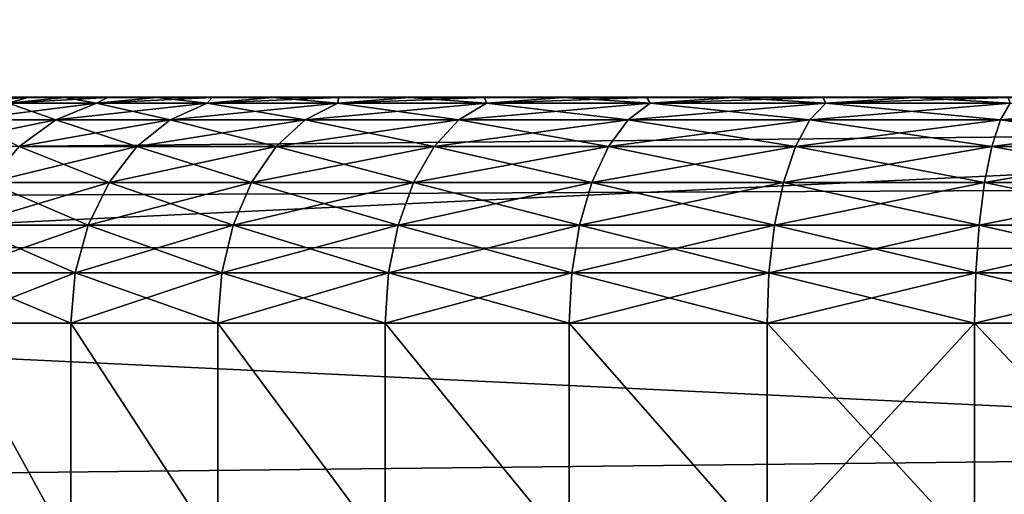
# Model space of a CAD drawing. Units: millimetres. Extents: x -266 to 147, y -45 to 343.
# Drawn here: x -62 to -58, y 17 to 19 of the extents above; entities that cross this region are included whole.
import ezdxf

# ---------------------------------------------------------------- set-up
doc = ezdxf.new("R2010")
doc.units = ezdxf.units.MM
doc.header["$LTSCALE"] = 65.185185
for name, color, linetype in [('112', 7, 'CONTINUOUS'), ('113', 7, 'CONTINUOUS'), ('14', 7, 'CONTINUOUS'), ('283', 7, 'CONTINUOUS'), ('284', 7, 'CONTINUOUS'), ('311', 7, 'CONTINUOUS'), ('323', 7, 'CONTINUOUS'), ('85', 7, 'CONTINUOUS'), ('86', 7, 'CONTINUOUS'), ('87', 7, 'CONTINUOUS'), ('9', 7, 'CONTINUOUS')]:
    doc.layers.add(name, color=color, linetype=linetype)

msp = doc.modelspace()

# ---------------------------------------------------------------- linework, layer by layer
at = {"layer": '112', "color": 7, "linetype": 'CONTINUOUS', "true_color": 0xaaaaaa}
for points in [[(-62.5575, 19, -0.3114), (-62.4224, 19, 0.095), (-62.7907, 18.9752, -0.3215), (-62.5575, 19, -0.3114)], [(-62.7907, 18.9752, -0.3215), (-62.4224, 19, 0.095), (-62.5064, 18.9752, 0.4786), (-62.7907, 18.9752, -0.3215)], [(-62.4224, 19, 0.095), (-62.2586, 19, 0.4908), (-62.5064, 18.9752, 0.4786), (-62.4224, 19, 0.095)], [(-62.2586, 19, 0.4908), (-62.0669, 19, 0.874), (-62.5064, 18.9752, 0.4786), (-62.2586, 19, 0.4908)], [(-62.5064, 18.9752, 0.4786), (-62.0669, 19, 0.874), (-62.1157, 18.9752, 1.2326), (-62.5064, 18.9752, 0.4786)], [(-62.0669, 19, 0.874), (-61.8484, 19, 1.2425), (-62.1157, 18.9752, 1.2326), (-62.0669, 19, 0.874)], [(-61.8484, 19, 1.2425), (-61.6041, 19, 1.5945), (-62.1157, 18.9752, 1.2326), (-61.8484, 19, 1.2425)], [(-62.1157, 18.9752, 1.2326), (-61.6041, 19, 1.5945), (-61.626, 18.9752, 1.9263), (-62.1157, 18.9752, 1.2326)], [(-61.6041, 19, 1.5945), (-61.3354, 19, 1.9281), (-61.626, 18.9752, 1.9263), (-61.6041, 19, 1.5945)], [(-61.3354, 19, 1.9281), (-61.0435, 19, 2.2418), (-61.626, 18.9752, 1.9263), (-61.3354, 19, 1.9281)], [(-61.626, 18.9752, 1.9263), (-61.0435, 19, 2.2418), (-61.0465, 18.9752, 2.5468), (-61.626, 18.9752, 1.9263)], [(-61.0435, 19, 2.2418), (-60.73, 19, 2.5338), (-61.0465, 18.9752, 2.5468), (-61.0435, 19, 2.2418)], [(-60.73, 19, 2.5338), (-60.3965, 19, 2.8026), (-61.0465, 18.9752, 2.5468), (-60.73, 19, 2.5338)], [(-61.0465, 18.9752, 2.5468), (-60.3965, 19, 2.8026), (-60.3878, 18.9752, 3.0827), (-61.0465, 18.9752, 2.5468)], [(-60.3965, 19, 2.8026), (-60.0446, 19, 3.047), (-60.3878, 18.9752, 3.0827), (-60.3965, 19, 2.8026)], [(-60.0446, 19, 3.047), (-59.6762, 19, 3.2657), (-60.3878, 18.9752, 3.0827), (-60.0446, 19, 3.047)], [(-60.3878, 18.9752, 3.0827), (-59.6762, 19, 3.2657), (-59.6623, 18.9752, 3.5239), (-60.3878, 18.9752, 3.0827)], [(-59.6762, 19, 3.2657), (-59.2931, 19, 3.4575), (-59.6623, 18.9752, 3.5239), (-59.6762, 19, 3.2657)], [(-59.2931, 19, 3.4575), (-58.8973, 19, 3.6215), (-59.6623, 18.9752, 3.5239), (-59.2931, 19, 3.4575)], [(-59.6623, 18.9752, 3.5239), (-58.8973, 19, 3.6215), (-58.8834, 18.9752, 3.8622), (-59.6623, 18.9752, 3.5239)], [(-58.8973, 19, 3.6215), (-58.4908, 19, 3.7568), (-58.8834, 18.9752, 3.8622), (-58.8973, 19, 3.6215)], [(-58.4908, 19, 3.7568), (-58.0757, 19, 3.8628), (-58.8834, 18.9752, 3.8622), (-58.4908, 19, 3.7568)], [(-58.8834, 18.9752, 3.8622), (-58.0757, 19, 3.8628), (-58.0658, 18.9752, 4.0913), (-58.8834, 18.9752, 3.8622)], [(-62.5064, 18.9752, 0.4786), (-62.1157, 18.9752, 1.2326), (-62.7005, 18.9014, 0.5629), (-62.5064, 18.9752, 0.4786)], [(-62.7005, 18.9014, 0.5629), (-62.1157, 18.9752, 1.2326), (-62.2965, 18.9014, 1.3425), (-62.7005, 18.9014, 0.5629)], [(-62.1157, 18.9752, 1.2326), (-61.626, 18.9752, 1.9263), (-62.2965, 18.9014, 1.3425), (-62.1157, 18.9752, 1.2326)], [(-62.2965, 18.9014, 1.3425), (-61.626, 18.9752, 1.9263), (-61.7902, 18.9014, 2.0598), (-62.2965, 18.9014, 1.3425)], [(-61.626, 18.9752, 1.9263), (-61.0465, 18.9752, 2.5468), (-61.7902, 18.9014, 2.0598), (-61.626, 18.9752, 1.9263)], [(-61.7902, 18.9014, 2.0598), (-61.0465, 18.9752, 2.5468), (-61.1909, 18.9014, 2.7015), (-61.7902, 18.9014, 2.0598)], [(-61.0465, 18.9752, 2.5468), (-60.3878, 18.9752, 3.0827), (-61.1909, 18.9014, 2.7015), (-61.0465, 18.9752, 2.5468)], [(-61.1909, 18.9014, 2.7015), (-60.3878, 18.9752, 3.0827), (-60.5098, 18.9014, 3.2556), (-61.1909, 18.9014, 2.7015)], [(-60.3878, 18.9752, 3.0827), (-59.6623, 18.9752, 3.5239), (-60.5098, 18.9014, 3.2556), (-60.3878, 18.9752, 3.0827)], [(-60.5098, 18.9014, 3.2556), (-59.6623, 18.9752, 3.5239), (-59.7596, 18.9014, 3.7118), (-60.5098, 18.9014, 3.2556)], [(-59.6623, 18.9752, 3.5239), (-58.8834, 18.9752, 3.8622), (-59.7596, 18.9014, 3.7118), (-59.6623, 18.9752, 3.5239)], [(-59.7596, 18.9014, 3.7118), (-58.8834, 18.9752, 3.8622), (-58.9543, 18.9014, 4.0616), (-59.7596, 18.9014, 3.7118)], [(-58.8834, 18.9752, 3.8622), (-58.0658, 18.9752, 4.0913), (-58.9543, 18.9014, 4.0616), (-58.8834, 18.9752, 3.8622)], [(-58.9543, 18.9014, 4.0616), (-58.0658, 18.9752, 4.0913), (-58.1088, 18.9014, 4.2985), (-58.9543, 18.9014, 4.0616)], [(-58.0658, 18.9752, 4.0913), (-57.2246, 18.9752, 4.2069), (-58.1088, 18.9014, 4.2985), (-58.0658, 18.9752, 4.0913)], [(-58.1088, 18.9014, 4.2985), (-57.2246, 18.9752, 4.2069), (-57.239, 18.9014, 4.4181), (-58.1088, 18.9014, 4.2985)], [(-62.7005, 18.9014, 0.5629), (-62.2965, 18.9014, 1.3425), (-62.8747, 18.7823, 0.6386), (-62.7005, 18.9014, 0.5629)], [(-62.8747, 18.7823, 0.6386), (-62.2965, 18.9014, 1.3425), (-62.4588, 18.7823, 1.4412), (-62.8747, 18.7823, 0.6386)], [(-62.2965, 18.9014, 1.3425), (-61.7902, 18.9014, 2.0598), (-62.4588, 18.7823, 1.4412), (-62.2965, 18.9014, 1.3425)], [(-62.4588, 18.7823, 1.4412), (-61.7902, 18.9014, 2.0598), (-61.9375, 18.7823, 2.1797), (-62.4588, 18.7823, 1.4412)], [(-61.7902, 18.9014, 2.0598), (-61.1909, 18.9014, 2.7015), (-61.9375, 18.7823, 2.1797), (-61.7902, 18.9014, 2.0598)], [(-61.9375, 18.7823, 2.1797), (-61.1909, 18.9014, 2.7015), (-61.3205, 18.7823, 2.8403), (-61.9375, 18.7823, 2.1797)], [(-61.1909, 18.9014, 2.7015), (-60.5098, 18.9014, 3.2556), (-61.3205, 18.7823, 2.8403), (-61.1909, 18.9014, 2.7015)], [(-61.3205, 18.7823, 2.8403), (-60.5098, 18.9014, 3.2556), (-60.6193, 18.7823, 3.4108), (-61.3205, 18.7823, 2.8403)], [(-60.5098, 18.9014, 3.2556), (-59.7596, 18.9014, 3.7118), (-60.6193, 18.7823, 3.4108), (-60.5098, 18.9014, 3.2556)], [(-60.6193, 18.7823, 3.4108), (-59.7596, 18.9014, 3.7118), (-59.847, 18.7823, 3.8804), (-60.6193, 18.7823, 3.4108)], [(-59.7596, 18.9014, 3.7118), (-58.9543, 18.9014, 4.0616), (-59.847, 18.7823, 3.8804), (-59.7596, 18.9014, 3.7118)], [(-59.847, 18.7823, 3.8804), (-58.9543, 18.9014, 4.0616), (-59.0179, 18.7823, 4.2406), (-59.847, 18.7823, 3.8804)], [(-58.9543, 18.9014, 4.0616), (-58.1088, 18.9014, 4.2985), (-59.0179, 18.7823, 4.2406), (-58.9543, 18.9014, 4.0616)], [(-59.0179, 18.7823, 4.2406), (-58.1088, 18.9014, 4.2985), (-58.1475, 18.7823, 4.4844), (-59.0179, 18.7823, 4.2406)], [(-58.1088, 18.9014, 4.2985), (-57.239, 18.9014, 4.4181), (-58.1475, 18.7823, 4.4844), (-58.1088, 18.9014, 4.2985)], [(-58.1475, 18.7823, 4.4844), (-57.239, 18.9014, 4.4181), (-57.252, 18.7823, 4.6075), (-58.1475, 18.7823, 4.4844)], [(-62.4588, 18.7823, 1.4412), (-61.9375, 18.7823, 2.1797), (-62.5943, 18.6238, 1.5236), (-62.4588, 18.7823, 1.4412)], [(-62.5943, 18.6238, 1.5236), (-61.9375, 18.7823, 2.1797), (-62.0605, 18.6238, 2.2798), (-62.5943, 18.6238, 1.5236)], [(-61.9375, 18.7823, 2.1797), (-61.3205, 18.7823, 2.8403), (-62.0605, 18.6238, 2.2798), (-61.9375, 18.7823, 2.1797)], [(-62.0605, 18.6238, 2.2798), (-61.3205, 18.7823, 2.8403), (-61.4288, 18.6238, 2.9562), (-62.0605, 18.6238, 2.2798)], [(-61.3205, 18.7823, 2.8403), (-60.6193, 18.7823, 3.4108), (-61.4288, 18.6238, 2.9562), (-61.3205, 18.7823, 2.8403)], [(-61.4288, 18.6238, 2.9562), (-60.6193, 18.7823, 3.4108), (-60.7108, 18.6238, 3.5403), (-61.4288, 18.6238, 2.9562)], [(-60.6193, 18.7823, 3.4108), (-59.847, 18.7823, 3.8804), (-60.7108, 18.6238, 3.5403), (-60.6193, 18.7823, 3.4108)], [(-60.7108, 18.6238, 3.5403), (-59.847, 18.7823, 3.8804), (-59.92, 18.6238, 4.0212), (-60.7108, 18.6238, 3.5403)], [(-59.847, 18.7823, 3.8804), (-59.0179, 18.7823, 4.2406), (-59.92, 18.6238, 4.0212), (-59.847, 18.7823, 3.8804)], [(-59.92, 18.6238, 4.0212), (-59.0179, 18.7823, 4.2406), (-59.071, 18.6238, 4.39), (-59.92, 18.6238, 4.0212)], [(-59.0179, 18.7823, 4.2406), (-58.1475, 18.7823, 4.4844), (-59.071, 18.6238, 4.39), (-59.0179, 18.7823, 4.2406)], [(-59.071, 18.6238, 4.39), (-58.1475, 18.7823, 4.4844), (-58.1797, 18.6238, 4.6397), (-59.071, 18.6238, 4.39)], [(-58.1475, 18.7823, 4.4844), (-57.252, 18.7823, 4.6075), (-58.1797, 18.6238, 4.6397), (-58.1475, 18.7823, 4.4844)], [(-58.1797, 18.6238, 4.6397), (-57.252, 18.7823, 4.6075), (-57.2628, 18.6238, 4.7657), (-58.1797, 18.6238, 4.6397)], [(-62.5943, 18.6238, 1.5236), (-62.0605, 18.6238, 2.2798), (-62.6962, 18.4341, 1.5856), (-62.5943, 18.6238, 1.5236)], [(-62.6962, 18.4341, 1.5856), (-62.0605, 18.6238, 2.2798), (-62.1531, 18.4341, 2.3551), (-62.6962, 18.4341, 1.5856)], [(-62.0605, 18.6238, 2.2798), (-61.4288, 18.6238, 2.9562), (-62.1531, 18.4341, 2.3551), (-62.0605, 18.6238, 2.2798)], [(-62.1531, 18.4341, 2.3551), (-61.4288, 18.6238, 2.9562), (-61.5102, 18.4341, 3.0434), (-62.1531, 18.4341, 2.3551)], [(-61.4288, 18.6238, 2.9562), (-60.7108, 18.6238, 3.5403), (-61.5102, 18.4341, 3.0434), (-61.4288, 18.6238, 2.9562)], [(-61.5102, 18.4341, 3.0434), (-60.7108, 18.6238, 3.5403), (-60.7796, 18.4341, 3.6378), (-61.5102, 18.4341, 3.0434)], [(-60.7108, 18.6238, 3.5403), (-59.92, 18.6238, 4.0212), (-60.7796, 18.4341, 3.6378), (-60.7108, 18.6238, 3.5403)], [(-60.7796, 18.4341, 3.6378), (-59.92, 18.6238, 4.0212), (-59.9748, 18.4341, 4.1272), (-60.7796, 18.4341, 3.6378)], [(-59.92, 18.6238, 4.0212), (-59.071, 18.6238, 4.39), (-59.9748, 18.4341, 4.1272), (-59.92, 18.6238, 4.0212)], [(-59.9748, 18.4341, 4.1272), (-59.071, 18.6238, 4.39), (-59.111, 18.4341, 4.5024), (-59.9748, 18.4341, 4.1272)], [(-59.071, 18.6238, 4.39), (-58.1797, 18.6238, 4.6397), (-59.111, 18.4341, 4.5024), (-59.071, 18.6238, 4.39)], [(-59.111, 18.4341, 4.5024), (-58.1797, 18.6238, 4.6397), (-58.204, 18.4341, 4.7565), (-59.111, 18.4341, 4.5024)], [(-58.1797, 18.6238, 4.6397), (-57.2628, 18.6238, 4.7657), (-58.204, 18.4341, 4.7565), (-58.1797, 18.6238, 4.6397)], [(-58.204, 18.4341, 4.7565), (-57.2628, 18.6238, 4.7657), (-57.2709, 18.4341, 4.8848), (-58.204, 18.4341, 4.7565)], [(-62.6962, 18.4341, 1.5856), (-62.1531, 18.4341, 2.3551), (-62.7595, 18.2225, 1.6241), (-62.6962, 18.4341, 1.5856)], [(-62.7595, 18.2225, 1.6241), (-62.1531, 18.4341, 2.3551), (-62.2105, 18.2225, 2.4018), (-62.7595, 18.2225, 1.6241)], [(-62.1531, 18.4341, 2.3551), (-61.5102, 18.4341, 3.0434), (-62.2105, 18.2225, 2.4018), (-62.1531, 18.4341, 2.3551)], [(-62.2105, 18.2225, 2.4018), (-61.5102, 18.4341, 3.0434), (-61.5608, 18.2225, 3.0975), (-62.2105, 18.2225, 2.4018)], [(-61.5102, 18.4341, 3.0434), (-60.7796, 18.4341, 3.6378), (-61.5608, 18.2225, 3.0975), (-61.5102, 18.4341, 3.0434)], [(-61.5608, 18.2225, 3.0975), (-60.7796, 18.4341, 3.6378), (-60.8223, 18.2225, 3.6983), (-61.5608, 18.2225, 3.0975)], [(-60.7796, 18.4341, 3.6378), (-59.9748, 18.4341, 4.1272), (-60.8223, 18.2225, 3.6983), (-60.7796, 18.4341, 3.6378)], [(-60.8223, 18.2225, 3.6983), (-59.9748, 18.4341, 4.1272), (-60.0089, 18.2225, 4.1929), (-60.8223, 18.2225, 3.6983)], [(-59.9748, 18.4341, 4.1272), (-59.111, 18.4341, 4.5024), (-60.0089, 18.2225, 4.1929), (-59.9748, 18.4341, 4.1272)], [(-60.0089, 18.2225, 4.1929), (-59.111, 18.4341, 4.5024), (-59.1358, 18.2225, 4.5722), (-60.0089, 18.2225, 4.1929)], [(-59.111, 18.4341, 4.5024), (-58.204, 18.4341, 4.7565), (-59.1358, 18.2225, 4.5722), (-59.111, 18.4341, 4.5024)], [(-59.1358, 18.2225, 4.5722), (-58.204, 18.4341, 4.7565), (-58.2191, 18.2225, 4.829), (-59.1358, 18.2225, 4.5722)], [(-58.204, 18.4341, 4.7565), (-57.2709, 18.4341, 4.8848), (-58.2191, 18.2225, 4.829), (-58.204, 18.4341, 4.7565)], [(-58.2191, 18.2225, 4.829), (-57.2709, 18.4341, 4.8848), (-57.276, 18.2225, 4.9587), (-58.2191, 18.2225, 4.829)], [(-62.23, 18, 2.4176), (-62.7809, 18, 1.6371), (-62.2105, 18.2225, 2.4018), (-62.23, 18, 2.4176)], [(-62.7809, 18, 1.6371), (-62.7595, 18.2225, 1.6241), (-62.2105, 18.2225, 2.4018), (-62.7809, 18, 1.6371)], [(-61.5779, 18, 3.1159), (-62.23, 18, 2.4176), (-61.5608, 18.2225, 3.0975), (-61.5779, 18, 3.1159)], [(-62.23, 18, 2.4176), (-62.2105, 18.2225, 2.4018), (-61.5608, 18.2225, 3.0975), (-62.23, 18, 2.4176)], [(-60.8368, 18, 3.7188), (-61.5779, 18, 3.1159), (-60.8223, 18.2225, 3.6983), (-60.8368, 18, 3.7188)], [(-61.5779, 18, 3.1159), (-61.5608, 18.2225, 3.0975), (-60.8223, 18.2225, 3.6983), (-61.5779, 18, 3.1159)], [(-60.0205, 18, 4.2152), (-60.8368, 18, 3.7188), (-60.0089, 18.2225, 4.1929), (-60.0205, 18, 4.2152)], [(-60.8368, 18, 3.7188), (-60.8223, 18.2225, 3.6983), (-60.0089, 18.2225, 4.1929), (-60.8368, 18, 3.7188)], [(-59.1442, 18, 4.5958), (-60.0205, 18, 4.2152), (-59.1358, 18.2225, 4.5722), (-59.1442, 18, 4.5958)], [(-60.0205, 18, 4.2152), (-60.0089, 18.2225, 4.1929), (-59.1358, 18.2225, 4.5722), (-60.0205, 18, 4.2152)], [(-58.2242, 18, 4.8536), (-59.1442, 18, 4.5958), (-58.2191, 18.2225, 4.829), (-58.2242, 18, 4.8536)], [(-59.1442, 18, 4.5958), (-59.1358, 18.2225, 4.5722), (-58.2191, 18.2225, 4.829), (-59.1442, 18, 4.5958)], [(-57.2777, 18, 4.9837), (-58.2242, 18, 4.8536), (-57.276, 18.2225, 4.9587), (-57.2777, 18, 4.9837)], [(-58.2242, 18, 4.8536), (-58.2191, 18.2225, 4.829), (-57.276, 18.2225, 4.9587), (-58.2242, 18, 4.8536)]]:
    msp.add_3dface(points, dxfattribs=at)
at = {"layer": '113', "color": 7, "linetype": 'CONTINUOUS', "true_color": 0xaaaaaa}
for points in [[(-62.4224, 19, -4.095), (-62.5575, 19, -3.6886), (-62.5064, 18.9752, -4.4786), (-62.4224, 19, -4.095)], [(-62.2586, 19, -4.4908), (-62.4224, 19, -4.095), (-62.5064, 18.9752, -4.4786), (-62.2586, 19, -4.4908)], [(-62.1157, 18.9752, -5.2326), (-62.2586, 19, -4.4908), (-62.5064, 18.9752, -4.4786), (-62.1157, 18.9752, -5.2326)], [(-62.0669, 19, -4.874), (-62.2586, 19, -4.4908), (-62.1157, 18.9752, -5.2326), (-62.0669, 19, -4.874)], [(-61.8484, 19, -5.2425), (-62.0669, 19, -4.874), (-62.1157, 18.9752, -5.2326), (-61.8484, 19, -5.2425)], [(-61.626, 18.9752, -5.9263), (-61.8484, 19, -5.2425), (-62.1157, 18.9752, -5.2326), (-61.626, 18.9752, -5.9263)], [(-61.6041, 19, -5.5945), (-61.8484, 19, -5.2425), (-61.626, 18.9752, -5.9263), (-61.6041, 19, -5.5945)], [(-61.3354, 19, -5.9281), (-61.6041, 19, -5.5945), (-61.626, 18.9752, -5.9263), (-61.3354, 19, -5.9281)], [(-61.0465, 18.9752, -6.5468), (-61.3354, 19, -5.9281), (-61.626, 18.9752, -5.9263), (-61.0465, 18.9752, -6.5468)], [(-61.0435, 19, -6.2418), (-61.3354, 19, -5.9281), (-61.0465, 18.9752, -6.5468), (-61.0435, 19, -6.2418)], [(-60.73, 19, -6.5338), (-61.0435, 19, -6.2418), (-61.0465, 18.9752, -6.5468), (-60.73, 19, -6.5338)], [(-60.3878, 18.9752, -7.0827), (-60.73, 19, -6.5338), (-61.0465, 18.9752, -6.5468), (-60.3878, 18.9752, -7.0827)], [(-60.3965, 19, -6.8026), (-60.73, 19, -6.5338), (-60.3878, 18.9752, -7.0827), (-60.3965, 19, -6.8026)], [(-60.0446, 19, -7.047), (-60.3965, 19, -6.8026), (-60.3878, 18.9752, -7.0827), (-60.0446, 19, -7.047)], [(-59.6623, 18.9752, -7.5239), (-60.0446, 19, -7.047), (-60.3878, 18.9752, -7.0827), (-59.6623, 18.9752, -7.5239)], [(-59.6762, 19, -7.2657), (-60.0446, 19, -7.047), (-59.6623, 18.9752, -7.5239), (-59.6762, 19, -7.2657)], [(-59.2931, 19, -7.4575), (-59.6762, 19, -7.2657), (-59.6623, 18.9752, -7.5239), (-59.2931, 19, -7.4575)], [(-58.8834, 18.9752, -7.8622), (-59.2931, 19, -7.4575), (-59.6623, 18.9752, -7.5239), (-58.8834, 18.9752, -7.8622)], [(-58.8973, 19, -7.6215), (-59.2931, 19, -7.4575), (-58.8834, 18.9752, -7.8622), (-58.8973, 19, -7.6215)], [(-58.4908, 19, -7.7568), (-58.8973, 19, -7.6215), (-58.8834, 18.9752, -7.8622), (-58.4908, 19, -7.7568)], [(-58.0658, 18.9752, -8.0913), (-58.4908, 19, -7.7568), (-58.8834, 18.9752, -7.8622), (-58.0658, 18.9752, -8.0913)], [(-58.0757, 19, -7.8628), (-58.4908, 19, -7.7568), (-58.0658, 18.9752, -8.0913), (-58.0757, 19, -7.8628)], [(-62.2965, 18.9014, -5.3425), (-62.5064, 18.9752, -4.4786), (-62.7005, 18.9014, -4.5629), (-62.2965, 18.9014, -5.3425)], [(-62.1157, 18.9752, -5.2326), (-62.5064, 18.9752, -4.4786), (-62.2965, 18.9014, -5.3425), (-62.1157, 18.9752, -5.2326)], [(-61.7902, 18.9014, -6.0598), (-62.1157, 18.9752, -5.2326), (-62.2965, 18.9014, -5.3425), (-61.7902, 18.9014, -6.0598)], [(-61.626, 18.9752, -5.9263), (-62.1157, 18.9752, -5.2326), (-61.7902, 18.9014, -6.0598), (-61.626, 18.9752, -5.9263)], [(-61.1909, 18.9014, -6.7015), (-61.626, 18.9752, -5.9263), (-61.7902, 18.9014, -6.0598), (-61.1909, 18.9014, -6.7015)], [(-61.0465, 18.9752, -6.5468), (-61.626, 18.9752, -5.9263), (-61.1909, 18.9014, -6.7015), (-61.0465, 18.9752, -6.5468)], [(-60.5098, 18.9014, -7.2556), (-61.0465, 18.9752, -6.5468), (-61.1909, 18.9014, -6.7015), (-60.5098, 18.9014, -7.2556)], [(-60.3878, 18.9752, -7.0827), (-61.0465, 18.9752, -6.5468), (-60.5098, 18.9014, -7.2556), (-60.3878, 18.9752, -7.0827)], [(-59.7596, 18.9014, -7.7118), (-60.3878, 18.9752, -7.0827), (-60.5098, 18.9014, -7.2556), (-59.7596, 18.9014, -7.7118)], [(-59.6623, 18.9752, -7.5239), (-60.3878, 18.9752, -7.0827), (-59.7596, 18.9014, -7.7118), (-59.6623, 18.9752, -7.5239)], [(-58.9543, 18.9014, -8.0616), (-59.6623, 18.9752, -7.5239), (-59.7596, 18.9014, -7.7118), (-58.9543, 18.9014, -8.0616)], [(-58.8834, 18.9752, -7.8622), (-59.6623, 18.9752, -7.5239), (-58.9543, 18.9014, -8.0616), (-58.8834, 18.9752, -7.8622)], [(-58.1088, 18.9014, -8.2985), (-58.8834, 18.9752, -7.8622), (-58.9543, 18.9014, -8.0616), (-58.1088, 18.9014, -8.2985)], [(-58.0658, 18.9752, -8.0913), (-58.8834, 18.9752, -7.8622), (-58.1088, 18.9014, -8.2985), (-58.0658, 18.9752, -8.0913)], [(-57.239, 18.9014, -8.4181), (-58.0658, 18.9752, -8.0913), (-58.1088, 18.9014, -8.2985), (-57.239, 18.9014, -8.4181)], [(-62.2965, 18.9014, -5.3425), (-62.7005, 18.9014, -4.5629), (-62.4588, 18.7823, -5.4412), (-62.2965, 18.9014, -5.3425)], [(-61.9375, 18.7823, -6.1797), (-62.2965, 18.9014, -5.3425), (-62.4588, 18.7823, -5.4412), (-61.9375, 18.7823, -6.1797)], [(-61.7902, 18.9014, -6.0598), (-62.2965, 18.9014, -5.3425), (-61.9375, 18.7823, -6.1797), (-61.7902, 18.9014, -6.0598)], [(-61.3205, 18.7823, -6.8403), (-61.7902, 18.9014, -6.0598), (-61.9375, 18.7823, -6.1797), (-61.3205, 18.7823, -6.8403)], [(-61.1909, 18.9014, -6.7015), (-61.7902, 18.9014, -6.0598), (-61.3205, 18.7823, -6.8403), (-61.1909, 18.9014, -6.7015)], [(-60.6193, 18.7823, -7.4108), (-61.1909, 18.9014, -6.7015), (-61.3205, 18.7823, -6.8403), (-60.6193, 18.7823, -7.4108)], [(-60.5098, 18.9014, -7.2556), (-61.1909, 18.9014, -6.7015), (-60.6193, 18.7823, -7.4108), (-60.5098, 18.9014, -7.2556)], [(-59.847, 18.7823, -7.8804), (-60.5098, 18.9014, -7.2556), (-60.6193, 18.7823, -7.4108), (-59.847, 18.7823, -7.8804)], [(-59.7596, 18.9014, -7.7118), (-60.5098, 18.9014, -7.2556), (-59.847, 18.7823, -7.8804), (-59.7596, 18.9014, -7.7118)], [(-59.0179, 18.7823, -8.2406), (-59.7596, 18.9014, -7.7118), (-59.847, 18.7823, -7.8804), (-59.0179, 18.7823, -8.2406)], [(-58.9543, 18.9014, -8.0616), (-59.7596, 18.9014, -7.7118), (-59.0179, 18.7823, -8.2406), (-58.9543, 18.9014, -8.0616)], [(-58.1475, 18.7823, -8.4844), (-58.9543, 18.9014, -8.0616), (-59.0179, 18.7823, -8.2406), (-58.1475, 18.7823, -8.4844)], [(-58.1088, 18.9014, -8.2985), (-58.9543, 18.9014, -8.0616), (-58.1475, 18.7823, -8.4844), (-58.1088, 18.9014, -8.2985)], [(-57.252, 18.7823, -8.6075), (-58.1088, 18.9014, -8.2985), (-58.1475, 18.7823, -8.4844), (-57.252, 18.7823, -8.6075)], [(-57.239, 18.9014, -8.4181), (-58.1088, 18.9014, -8.2985), (-57.252, 18.7823, -8.6075), (-57.239, 18.9014, -8.4181)], [(-62.0605, 18.6238, -6.2798), (-62.4588, 18.7823, -5.4412), (-62.5943, 18.6238, -5.5236), (-62.0605, 18.6238, -6.2798)], [(-61.9375, 18.7823, -6.1797), (-62.4588, 18.7823, -5.4412), (-62.0605, 18.6238, -6.2798), (-61.9375, 18.7823, -6.1797)], [(-61.4288, 18.6238, -6.9562), (-61.9375, 18.7823, -6.1797), (-62.0605, 18.6238, -6.2798), (-61.4288, 18.6238, -6.9562)], [(-61.3205, 18.7823, -6.8403), (-61.9375, 18.7823, -6.1797), (-61.4288, 18.6238, -6.9562), (-61.3205, 18.7823, -6.8403)], [(-60.7108, 18.6238, -7.5403), (-61.3205, 18.7823, -6.8403), (-61.4288, 18.6238, -6.9562), (-60.7108, 18.6238, -7.5403)], [(-60.6193, 18.7823, -7.4108), (-61.3205, 18.7823, -6.8403), (-60.7108, 18.6238, -7.5403), (-60.6193, 18.7823, -7.4108)], [(-59.92, 18.6238, -8.0212), (-60.6193, 18.7823, -7.4108), (-60.7108, 18.6238, -7.5403), (-59.92, 18.6238, -8.0212)], [(-59.847, 18.7823, -7.8804), (-60.6193, 18.7823, -7.4108), (-59.92, 18.6238, -8.0212), (-59.847, 18.7823, -7.8804)], [(-59.071, 18.6238, -8.39), (-59.847, 18.7823, -7.8804), (-59.92, 18.6238, -8.0212), (-59.071, 18.6238, -8.39)], [(-59.0179, 18.7823, -8.2406), (-59.847, 18.7823, -7.8804), (-59.071, 18.6238, -8.39), (-59.0179, 18.7823, -8.2406)], [(-58.1797, 18.6238, -8.6397), (-59.0179, 18.7823, -8.2406), (-59.071, 18.6238, -8.39), (-58.1797, 18.6238, -8.6397)], [(-58.1475, 18.7823, -8.4844), (-59.0179, 18.7823, -8.2406), (-58.1797, 18.6238, -8.6397), (-58.1475, 18.7823, -8.4844)], [(-57.2628, 18.6238, -8.7657), (-58.1475, 18.7823, -8.4844), (-58.1797, 18.6238, -8.6397), (-57.2628, 18.6238, -8.7657)], [(-57.252, 18.7823, -8.6075), (-58.1475, 18.7823, -8.4844), (-57.2628, 18.6238, -8.7657), (-57.252, 18.7823, -8.6075)], [(-62.1531, 18.4341, -6.3551), (-62.5943, 18.6238, -5.5236), (-62.6962, 18.4341, -5.5856), (-62.1531, 18.4341, -6.3551)], [(-62.0605, 18.6238, -6.2798), (-62.5943, 18.6238, -5.5236), (-62.1531, 18.4341, -6.3551), (-62.0605, 18.6238, -6.2798)], [(-61.5102, 18.4341, -7.0434), (-62.0605, 18.6238, -6.2798), (-62.1531, 18.4341, -6.3551), (-61.5102, 18.4341, -7.0434)], [(-61.4288, 18.6238, -6.9562), (-62.0605, 18.6238, -6.2798), (-61.5102, 18.4341, -7.0434), (-61.4288, 18.6238, -6.9562)], [(-60.7796, 18.4341, -7.6378), (-61.4288, 18.6238, -6.9562), (-61.5102, 18.4341, -7.0434), (-60.7796, 18.4341, -7.6378)], [(-60.7108, 18.6238, -7.5403), (-61.4288, 18.6238, -6.9562), (-60.7796, 18.4341, -7.6378), (-60.7108, 18.6238, -7.5403)], [(-59.9748, 18.4341, -8.1272), (-60.7108, 18.6238, -7.5403), (-60.7796, 18.4341, -7.6378), (-59.9748, 18.4341, -8.1272)], [(-59.92, 18.6238, -8.0212), (-60.7108, 18.6238, -7.5403), (-59.9748, 18.4341, -8.1272), (-59.92, 18.6238, -8.0212)], [(-59.111, 18.4341, -8.5024), (-59.92, 18.6238, -8.0212), (-59.9748, 18.4341, -8.1272), (-59.111, 18.4341, -8.5024)], [(-59.071, 18.6238, -8.39), (-59.92, 18.6238, -8.0212), (-59.111, 18.4341, -8.5024), (-59.071, 18.6238, -8.39)], [(-58.204, 18.4341, -8.7565), (-59.071, 18.6238, -8.39), (-59.111, 18.4341, -8.5024), (-58.204, 18.4341, -8.7565)], [(-58.1797, 18.6238, -8.6397), (-59.071, 18.6238, -8.39), (-58.204, 18.4341, -8.7565), (-58.1797, 18.6238, -8.6397)], [(-57.2709, 18.4341, -8.8848), (-58.1797, 18.6238, -8.6397), (-58.204, 18.4341, -8.7565), (-57.2709, 18.4341, -8.8848)], [(-57.2628, 18.6238, -8.7657), (-58.1797, 18.6238, -8.6397), (-57.2709, 18.4341, -8.8848), (-57.2628, 18.6238, -8.7657)], [(-62.2105, 18.2225, -6.4018), (-62.6962, 18.4341, -5.5856), (-62.7595, 18.2225, -5.6241), (-62.2105, 18.2225, -6.4018)], [(-62.1531, 18.4341, -6.3551), (-62.6962, 18.4341, -5.5856), (-62.2105, 18.2225, -6.4018), (-62.1531, 18.4341, -6.3551)], [(-61.5608, 18.2225, -7.0975), (-62.1531, 18.4341, -6.3551), (-62.2105, 18.2225, -6.4018), (-61.5608, 18.2225, -7.0975)], [(-61.5102, 18.4341, -7.0434), (-62.1531, 18.4341, -6.3551), (-61.5608, 18.2225, -7.0975), (-61.5102, 18.4341, -7.0434)], [(-60.8223, 18.2225, -7.6983), (-61.5102, 18.4341, -7.0434), (-61.5608, 18.2225, -7.0975), (-60.8223, 18.2225, -7.6983)], [(-60.7796, 18.4341, -7.6378), (-61.5102, 18.4341, -7.0434), (-60.8223, 18.2225, -7.6983), (-60.7796, 18.4341, -7.6378)], [(-60.0089, 18.2225, -8.1929), (-60.7796, 18.4341, -7.6378), (-60.8223, 18.2225, -7.6983), (-60.0089, 18.2225, -8.1929)], [(-59.9748, 18.4341, -8.1272), (-60.7796, 18.4341, -7.6378), (-60.0089, 18.2225, -8.1929), (-59.9748, 18.4341, -8.1272)], [(-59.1358, 18.2225, -8.5722), (-59.9748, 18.4341, -8.1272), (-60.0089, 18.2225, -8.1929), (-59.1358, 18.2225, -8.5722)], [(-59.111, 18.4341, -8.5024), (-59.9748, 18.4341, -8.1272), (-59.1358, 18.2225, -8.5722), (-59.111, 18.4341, -8.5024)], [(-58.2191, 18.2225, -8.829), (-59.111, 18.4341, -8.5024), (-59.1358, 18.2225, -8.5722), (-58.2191, 18.2225, -8.829)], [(-58.204, 18.4341, -8.7565), (-59.111, 18.4341, -8.5024), (-58.2191, 18.2225, -8.829), (-58.204, 18.4341, -8.7565)], [(-57.276, 18.2225, -8.9587), (-58.204, 18.4341, -8.7565), (-58.2191, 18.2225, -8.829), (-57.276, 18.2225, -8.9587)], [(-57.2709, 18.4341, -8.8848), (-58.204, 18.4341, -8.7565), (-57.276, 18.2225, -8.9587), (-57.2709, 18.4341, -8.8848)], [(-62.7809, 18, -5.6371), (-62.23, 18, -6.4176), (-62.7595, 18.2225, -5.6241), (-62.7809, 18, -5.6371)], [(-62.23, 18, -6.4176), (-62.2105, 18.2225, -6.4018), (-62.7595, 18.2225, -5.6241), (-62.23, 18, -6.4176)], [(-62.23, 18, -6.4176), (-61.5779, 18, -7.1159), (-62.2105, 18.2225, -6.4018), (-62.23, 18, -6.4176)], [(-61.5779, 18, -7.1159), (-61.5608, 18.2225, -7.0975), (-62.2105, 18.2225, -6.4018), (-61.5779, 18, -7.1159)], [(-61.5779, 18, -7.1159), (-60.8368, 18, -7.7188), (-61.5608, 18.2225, -7.0975), (-61.5779, 18, -7.1159)], [(-60.8368, 18, -7.7188), (-60.8223, 18.2225, -7.6983), (-61.5608, 18.2225, -7.0975), (-60.8368, 18, -7.7188)], [(-60.8368, 18, -7.7188), (-60.0205, 18, -8.2152), (-60.8223, 18.2225, -7.6983), (-60.8368, 18, -7.7188)], [(-60.0205, 18, -8.2152), (-60.0089, 18.2225, -8.1929), (-60.8223, 18.2225, -7.6983), (-60.0205, 18, -8.2152)], [(-60.0205, 18, -8.2152), (-59.1442, 18, -8.5958), (-60.0089, 18.2225, -8.1929), (-60.0205, 18, -8.2152)], [(-59.1442, 18, -8.5958), (-59.1358, 18.2225, -8.5722), (-60.0089, 18.2225, -8.1929), (-59.1442, 18, -8.5958)], [(-59.1442, 18, -8.5958), (-58.2242, 18, -8.8536), (-59.1358, 18.2225, -8.5722), (-59.1442, 18, -8.5958)], [(-58.2242, 18, -8.8536), (-58.2191, 18.2225, -8.829), (-59.1358, 18.2225, -8.5722), (-58.2242, 18, -8.8536)], [(-58.2242, 18, -8.8536), (-57.2777, 18, -8.9837), (-58.2191, 18.2225, -8.829), (-58.2242, 18, -8.8536)], [(-57.2777, 18, -8.9837), (-57.276, 18.2225, -8.9587), (-58.2191, 18.2225, -8.829), (-57.2777, 18, -8.9837)]]:
    msp.add_3dface(points, dxfattribs=at)
at = {"layer": '14', "color": 7, "linetype": 'CONTINUOUS', "true_color": 0xaaaaaa}
for points in [[(106, 22.1034, -6.3594), (-106, 13, -38), (-106, 22.1034, -6.3594), (106, 22.1034, -6.3594)], [(-106, 13, -38), (106, 22.1034, -6.3594), (0, 13, -38), (-106, 13, -38)]]:
    msp.add_3dface(points, dxfattribs=at)
at = {"layer": '283', "color": 7, "linetype": 'CONTINUOUS', "true_color": 0xaaaaaa}
for points in [[(-97.2602, 21.2143, -53.5), (-99.1765, 19.0015, -53.5), (-52.7398, 21.2143, -53.5), (-97.2602, 21.2143, -53.5)], [(-52.7398, 21.2143, -53.5), (-99.1765, 19.0015, -53.5), (-50.8235, 19.0015, -53.5), (-52.7398, 21.2143, -53.5)], [(-99.1765, 19.0015, -53.5), (-100.8737, 16.6167, -53.5), (-50.8235, 19.0015, -53.5), (-99.1765, 19.0015, -53.5)], [(-50.8235, 19.0015, -53.5), (-100.8737, 16.6167, -53.5), (-49.1263, 16.6167, -53.5), (-50.8235, 19.0015, -53.5)]]:
    msp.add_3dface(points, dxfattribs=at)
at = {"layer": '284', "color": 7, "linetype": 'CONTINUOUS', "true_color": 0xaaaaaa}
for points in [[(-99.9571, 19.6266, -73.5), (-48.2903, 17.1655, -73.5), (-101.7097, 17.1655, -73.5), (-99.9571, 19.6266, -73.5)], [(-50.0429, 19.6266, -73.5), (-48.2903, 17.1655, -73.5), (-99.9571, 19.6266, -73.5), (-50.0429, 19.6266, -73.5)]]:
    msp.add_3dface(points, dxfattribs=at)
at = {"layer": '311', "color": 7, "linetype": 'CONTINUOUS', "true_color": 0xaaaaaa}
for points in [[(-102.5, 16.4591, 10.457), (-102.5, 17.471, 8.661), (-62.1432, 16.4967, 10.3976), (-102.5, 16.4591, 10.457)], [(-102.5, 17.471, 8.661), (-63.4306, 16.882, 9.7595), (-62.1432, 16.4967, 10.3976), (-102.5, 17.471, 8.661)]]:
    msp.add_3dface(points, dxfattribs=at)
at = {"layer": '323', "color": 7, "linetype": 'CONTINUOUS', "true_color": 0xaaaaaa}
for points in [[(-102.5, 13.9614, -22), (-58.3, 13.9614, -22), (-102.5, 18.7398, -5.3916), (-102.5, 13.9614, -22)], [(-102.5, 18.7398, -5.3916), (-58.3, 13.9614, -22), (-67.1282, 17.2144, -10.6935), (-102.5, 18.7398, -5.3916)]]:
    msp.add_3dface(points, dxfattribs=at)
at = {"layer": '85', "color": 7, "linetype": 'CONTINUOUS', "true_color": 0xaaaaaa}
for points in [[(-62.7848, 19, -2.4261), (-50.8, 19, -2), (-62.8, 19, -2), (-62.7848, 19, -2.4261)], [(-62.8, 19, -2), (-50.8, 19, -2), (-50.8152, 19, -1.5739), (-62.8, 19, -2)], [(-62.7848, 19, -1.5739), (-62.8, 19, -2), (-50.8152, 19, -1.5739), (-62.7848, 19, -1.5739)], [(-50.8152, 19, -2.4261), (-50.8, 19, -2), (-62.7848, 19, -2.4261), (-50.8152, 19, -2.4261)], [(-62.7393, 19, -2.8515), (-50.8152, 19, -2.4261), (-62.7848, 19, -2.4261), (-62.7393, 19, -2.8515)], [(-62.7393, 19, -1.1485), (-62.7848, 19, -1.5739), (-50.8607, 19, -1.1485), (-62.7393, 19, -1.1485)], [(-50.8607, 19, -1.1485), (-62.7848, 19, -1.5739), (-50.8152, 19, -1.5739), (-50.8607, 19, -1.1485)], [(-50.8607, 19, -2.8515), (-50.8152, 19, -2.4261), (-62.7393, 19, -2.8515), (-50.8607, 19, -2.8515)], [(-62.6633, 19, -3.2733), (-50.8607, 19, -2.8515), (-62.7393, 19, -2.8515), (-62.6633, 19, -3.2733)], [(-62.6633, 19, -0.7267), (-62.7393, 19, -1.1485), (-50.9367, 19, -0.7267), (-62.6633, 19, -0.7267)], [(-50.9367, 19, -0.7267), (-62.7393, 19, -1.1485), (-50.8607, 19, -1.1485), (-50.9367, 19, -0.7267)], [(-50.9367, 19, -3.2733), (-50.8607, 19, -2.8515), (-62.6633, 19, -3.2733), (-50.9367, 19, -3.2733)], [(-62.5575, 19, -3.6886), (-50.9367, 19, -3.2733), (-62.6633, 19, -3.2733), (-62.5575, 19, -3.6886)], [(-62.5575, 19, -0.3114), (-62.6633, 19, -0.7267), (-51.0425, 19, -0.3114), (-62.5575, 19, -0.3114)], [(-51.0425, 19, -0.3114), (-62.6633, 19, -0.7267), (-50.9367, 19, -0.7267), (-51.0425, 19, -0.3114)], [(-51.0425, 19, -3.6886), (-50.9367, 19, -3.2733), (-62.5575, 19, -3.6886), (-51.0425, 19, -3.6886)], [(-62.4224, 19, -4.095), (-51.0425, 19, -3.6886), (-62.5575, 19, -3.6886), (-62.4224, 19, -4.095)], [(-62.4224, 19, 0.095), (-62.5575, 19, -0.3114), (-51.1776, 19, 0.095), (-62.4224, 19, 0.095)], [(-51.1776, 19, 0.095), (-62.5575, 19, -0.3114), (-51.0425, 19, -0.3114), (-51.1776, 19, 0.095)], [(-51.1776, 19, -4.095), (-51.0425, 19, -3.6886), (-62.4224, 19, -4.095), (-51.1776, 19, -4.095)], [(-62.2586, 19, -4.4908), (-51.1776, 19, -4.095), (-62.4224, 19, -4.095), (-62.2586, 19, -4.4908)], [(-62.2586, 19, 0.4908), (-62.4224, 19, 0.095), (-51.3414, 19, 0.4908), (-62.2586, 19, 0.4908)], [(-51.3414, 19, 0.4908), (-62.4224, 19, 0.095), (-51.1776, 19, 0.095), (-51.3414, 19, 0.4908)], [(-51.3414, 19, -4.4908), (-51.1776, 19, -4.095), (-62.2586, 19, -4.4908), (-51.3414, 19, -4.4908)], [(-62.0669, 19, -4.874), (-51.3414, 19, -4.4908), (-62.2586, 19, -4.4908), (-62.0669, 19, -4.874)], [(-62.0669, 19, 0.874), (-62.2586, 19, 0.4908), (-51.5331, 19, 0.874), (-62.0669, 19, 0.874)], [(-51.5331, 19, 0.874), (-62.2586, 19, 0.4908), (-51.3414, 19, 0.4908), (-51.5331, 19, 0.874)], [(-51.5331, 19, -4.874), (-51.3414, 19, -4.4908), (-62.0669, 19, -4.874), (-51.5331, 19, -4.874)], [(-61.8484, 19, -5.2425), (-51.5331, 19, -4.874), (-62.0669, 19, -4.874), (-61.8484, 19, -5.2425)], [(-61.8484, 19, 1.2425), (-62.0669, 19, 0.874), (-51.7516, 19, 1.2425), (-61.8484, 19, 1.2425)], [(-51.7516, 19, 1.2425), (-62.0669, 19, 0.874), (-51.5331, 19, 0.874), (-51.7516, 19, 1.2425)], [(-51.7516, 19, -5.2425), (-51.5331, 19, -4.874), (-61.8484, 19, -5.2425), (-51.7516, 19, -5.2425)], [(-61.6041, 19, -5.5945), (-51.7516, 19, -5.2425), (-61.8484, 19, -5.2425), (-61.6041, 19, -5.5945)], [(-61.6041, 19, 1.5945), (-61.8484, 19, 1.2425), (-51.9959, 19, 1.5945), (-61.6041, 19, 1.5945)], [(-51.9959, 19, 1.5945), (-61.8484, 19, 1.2425), (-51.7516, 19, 1.2425), (-51.9959, 19, 1.5945)], [(-51.9959, 19, -5.5945), (-51.7516, 19, -5.2425), (-61.6041, 19, -5.5945), (-51.9959, 19, -5.5945)], [(-61.3354, 19, -5.9281), (-51.9959, 19, -5.5945), (-61.6041, 19, -5.5945), (-61.3354, 19, -5.9281)], [(-61.3354, 19, 1.9281), (-61.6041, 19, 1.5945), (-52.2646, 19, 1.9281), (-61.3354, 19, 1.9281)], [(-52.2646, 19, 1.9281), (-61.6041, 19, 1.5945), (-51.9959, 19, 1.5945), (-52.2646, 19, 1.9281)], [(-52.2646, 19, -5.9281), (-51.9959, 19, -5.5945), (-61.3354, 19, -5.9281), (-52.2646, 19, -5.9281)], [(-61.0435, 19, -6.2418), (-52.2646, 19, -5.9281), (-61.3354, 19, -5.9281), (-61.0435, 19, -6.2418)], [(-61.0435, 19, 2.2418), (-61.3354, 19, 1.9281), (-52.5565, 19, 2.2418), (-61.0435, 19, 2.2418)], [(-52.5565, 19, 2.2418), (-61.3354, 19, 1.9281), (-52.2646, 19, 1.9281), (-52.5565, 19, 2.2418)], [(-52.5565, 19, -6.2418), (-52.2646, 19, -5.9281), (-61.0435, 19, -6.2418), (-52.5565, 19, -6.2418)], [(-60.73, 19, -6.5338), (-52.5565, 19, -6.2418), (-61.0435, 19, -6.2418), (-60.73, 19, -6.5338)], [(-60.73, 19, 2.5338), (-61.0435, 19, 2.2418), (-52.87, 19, 2.5338), (-60.73, 19, 2.5338)], [(-52.87, 19, 2.5338), (-61.0435, 19, 2.2418), (-52.5565, 19, 2.2418), (-52.87, 19, 2.5338)], [(-52.87, 19, -6.5338), (-52.5565, 19, -6.2418), (-60.73, 19, -6.5338), (-52.87, 19, -6.5338)], [(-60.3965, 19, -6.8026), (-52.87, 19, -6.5338), (-60.73, 19, -6.5338), (-60.3965, 19, -6.8026)], [(-60.3965, 19, 2.8026), (-60.73, 19, 2.5338), (-53.2035, 19, 2.8026), (-60.3965, 19, 2.8026)], [(-53.2035, 19, 2.8026), (-60.73, 19, 2.5338), (-52.87, 19, 2.5338), (-53.2035, 19, 2.8026)], [(-53.2035, 19, -6.8026), (-52.87, 19, -6.5338), (-60.3965, 19, -6.8026), (-53.2035, 19, -6.8026)], [(-60.0446, 19, -7.047), (-53.2035, 19, -6.8026), (-60.3965, 19, -6.8026), (-60.0446, 19, -7.047)], [(-60.0446, 19, 3.047), (-60.3965, 19, 2.8026), (-53.5554, 19, 3.047), (-60.0446, 19, 3.047)], [(-53.5554, 19, 3.047), (-60.3965, 19, 2.8026), (-53.2035, 19, 2.8026), (-53.5554, 19, 3.047)], [(-53.5554, 19, -7.047), (-53.2035, 19, -6.8026), (-60.0446, 19, -7.047), (-53.5554, 19, -7.047)], [(-59.6762, 19, -7.2657), (-53.5554, 19, -7.047), (-60.0446, 19, -7.047), (-59.6762, 19, -7.2657)], [(-59.6762, 19, 3.2657), (-60.0446, 19, 3.047), (-53.9238, 19, 3.2657), (-59.6762, 19, 3.2657)], [(-53.9238, 19, 3.2657), (-60.0446, 19, 3.047), (-53.5554, 19, 3.047), (-53.9238, 19, 3.2657)], [(-53.9238, 19, -7.2657), (-53.5554, 19, -7.047), (-59.6762, 19, -7.2657), (-53.9238, 19, -7.2657)], [(-59.2931, 19, -7.4575), (-53.9238, 19, -7.2657), (-59.6762, 19, -7.2657), (-59.2931, 19, -7.4575)], [(-59.2931, 19, 3.4575), (-59.6762, 19, 3.2657), (-54.3069, 19, 3.4575), (-59.2931, 19, 3.4575)], [(-54.3069, 19, 3.4575), (-59.6762, 19, 3.2657), (-53.9238, 19, 3.2657), (-54.3069, 19, 3.4575)], [(-54.3069, 19, -7.4575), (-53.9238, 19, -7.2657), (-59.2931, 19, -7.4575), (-54.3069, 19, -7.4575)], [(-58.8973, 19, -7.6215), (-54.3069, 19, -7.4575), (-59.2931, 19, -7.4575), (-58.8973, 19, -7.6215)], [(-58.8973, 19, 3.6215), (-59.2931, 19, 3.4575), (-54.7027, 19, 3.6215), (-58.8973, 19, 3.6215)], [(-54.7027, 19, 3.6215), (-59.2931, 19, 3.4575), (-54.3069, 19, 3.4575), (-54.7027, 19, 3.6215)], [(-54.7027, 19, -7.6215), (-54.3069, 19, -7.4575), (-58.8973, 19, -7.6215), (-54.7027, 19, -7.6215)], [(-58.4908, 19, -7.7568), (-54.7027, 19, -7.6215), (-58.8973, 19, -7.6215), (-58.4908, 19, -7.7568)], [(-58.4908, 19, 3.7568), (-58.8973, 19, 3.6215), (-55.1092, 19, 3.7568), (-58.4908, 19, 3.7568)], [(-55.1092, 19, 3.7568), (-58.8973, 19, 3.6215), (-54.7027, 19, 3.6215), (-55.1092, 19, 3.7568)], [(-55.1092, 19, -7.7568), (-54.7027, 19, -7.6215), (-58.4908, 19, -7.7568), (-55.1092, 19, -7.7568)], [(-58.0757, 19, -7.8628), (-55.1092, 19, -7.7568), (-58.4908, 19, -7.7568), (-58.0757, 19, -7.8628)], [(-58.0757, 19, 3.8628), (-58.4908, 19, 3.7568), (-55.5243, 19, 3.8628), (-58.0757, 19, 3.8628)], [(-55.5243, 19, 3.8628), (-58.4908, 19, 3.7568), (-55.1092, 19, 3.7568), (-55.5243, 19, 3.8628)]]:
    msp.add_3dface(points, dxfattribs=at)
at = {"layer": '86', "color": 7, "linetype": 'CONTINUOUS', "true_color": 0xaaaaaa}
for points in [[(-62.23, 17, 2.4176), (-62.781, 17, 1.637), (-62.7809, 18, 1.6371), (-62.23, 17, 2.4176)], [(-62.23, 18, 2.4176), (-62.23, 17, 2.4176), (-62.7809, 18, 1.6371), (-62.23, 18, 2.4176)], [(-61.5779, 17, 3.1158), (-62.23, 17, 2.4176), (-62.23, 18, 2.4176), (-61.5779, 17, 3.1158)], [(-61.5779, 18, 3.1159), (-61.5779, 17, 3.1158), (-62.23, 18, 2.4176), (-61.5779, 18, 3.1159)], [(-60.8368, 17, 3.7188), (-61.5779, 17, 3.1158), (-61.5779, 18, 3.1159), (-60.8368, 17, 3.7188)], [(-60.8368, 18, 3.7188), (-60.8368, 17, 3.7188), (-61.5779, 18, 3.1159), (-60.8368, 18, 3.7188)], [(-60.0205, 17, 4.2152), (-60.8368, 17, 3.7188), (-60.8368, 18, 3.7188), (-60.0205, 17, 4.2152)], [(-60.0205, 18, 4.2152), (-60.0205, 17, 4.2152), (-60.8368, 18, 3.7188), (-60.0205, 18, 4.2152)], [(-59.1442, 17, 4.5958), (-60.0205, 17, 4.2152), (-60.0205, 18, 4.2152), (-59.1442, 17, 4.5958)], [(-59.1442, 18, 4.5958), (-59.1442, 17, 4.5958), (-60.0205, 18, 4.2152), (-59.1442, 18, 4.5958)], [(-58.2242, 17, 4.8536), (-59.1442, 17, 4.5958), (-58.2242, 18, 4.8536), (-58.2242, 17, 4.8536)], [(-58.2242, 18, 4.8536), (-59.1442, 17, 4.5958), (-59.1442, 18, 4.5958), (-58.2242, 18, 4.8536)], [(-57.2777, 17, 4.9837), (-58.2242, 17, 4.8536), (-57.2777, 18, 4.9837), (-57.2777, 17, 4.9837)], [(-57.2777, 18, 4.9837), (-58.2242, 17, 4.8536), (-58.2242, 18, 4.8536), (-57.2777, 18, 4.9837)]]:
    msp.add_3dface(points, dxfattribs=at)
at = {"layer": '87', "color": 7, "linetype": 'CONTINUOUS', "true_color": 0xaaaaaa}
for points in [[(-62.781, 17, -5.637), (-62.23, 17, -6.4176), (-62.7809, 18, -5.6371), (-62.781, 17, -5.637)], [(-62.7809, 18, -5.6371), (-62.23, 17, -6.4176), (-62.23, 18, -6.4176), (-62.7809, 18, -5.6371)], [(-62.23, 17, -6.4176), (-61.5779, 17, -7.1158), (-62.23, 18, -6.4176), (-62.23, 17, -6.4176)], [(-62.23, 18, -6.4176), (-61.5779, 17, -7.1158), (-61.5779, 18, -7.1159), (-62.23, 18, -6.4176)], [(-61.5779, 17, -7.1158), (-60.8368, 17, -7.7188), (-61.5779, 18, -7.1159), (-61.5779, 17, -7.1158)], [(-61.5779, 18, -7.1159), (-60.8368, 17, -7.7188), (-60.8368, 18, -7.7188), (-61.5779, 18, -7.1159)], [(-60.8368, 17, -7.7188), (-60.0205, 17, -8.2152), (-60.8368, 18, -7.7188), (-60.8368, 17, -7.7188)], [(-60.8368, 18, -7.7188), (-60.0205, 17, -8.2152), (-60.0205, 18, -8.2152), (-60.8368, 18, -7.7188)], [(-60.0205, 17, -8.2152), (-59.1442, 17, -8.5958), (-60.0205, 18, -8.2152), (-60.0205, 17, -8.2152)], [(-60.0205, 18, -8.2152), (-59.1442, 17, -8.5958), (-59.1442, 18, -8.5958), (-60.0205, 18, -8.2152)], [(-59.1442, 17, -8.5958), (-58.2242, 17, -8.8536), (-59.1442, 18, -8.5958), (-59.1442, 17, -8.5958)], [(-59.1442, 18, -8.5958), (-58.2242, 17, -8.8536), (-58.2242, 18, -8.8536), (-59.1442, 18, -8.5958)], [(-58.2242, 17, -8.8536), (-57.2777, 17, -8.9837), (-58.2242, 18, -8.8536), (-58.2242, 17, -8.8536)], [(-58.2242, 18, -8.8536), (-57.2777, 17, -8.9837), (-57.2777, 18, -8.9837), (-58.2242, 18, -8.8536)]]:
    msp.add_3dface(points, dxfattribs=at)
at = {"layer": '9', "color": 7, "linetype": 'CONTINUOUS', "true_color": 0xaaaaaa}
for points in [[(-106, 19.6977, 11.8743), (-106, 18.3748, 13.8335), (21.3, 19.571, 12.0821), (-106, 19.6977, 11.8743)], [(21.3, 19.571, 12.0821), (-106, 18.3748, 13.8335), (21.3, 18.939, 13.0505), (21.3, 19.571, 12.0821)], [(21.3, 18.939, 13.0505), (-106, 18.3748, 13.8335), (21.3, 18.2592, 13.9858), (21.3, 18.939, 13.0505)], [(-106, 18.3748, 13.8335), (-106, 16.8577, 15.6466), (21.3, 18.2592, 13.9858), (-106, 18.3748, 13.8335)], [(21.3, 18.2592, 13.9858), (-106, 16.8577, 15.6466), (21.3, 17.5332, 14.8858), (21.3, 18.2592, 13.9858)], [(21.3, 17.5332, 14.8858), (-106, 16.8577, 15.6466), (21.3, 16.7629, 15.7482), (21.3, 17.5332, 14.8858)]]:
    msp.add_3dface(points, dxfattribs=at)

doc.saveas('drawing.dxf')
